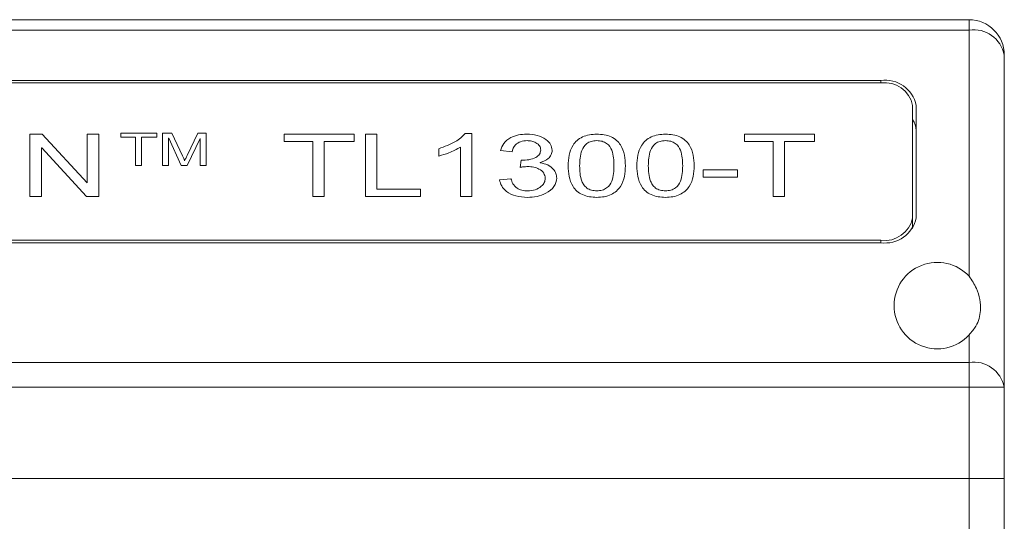
# Paper-space layout 'Sheet2' of a CAD drawing. Units: millimetres. Extents: x 0 to 420, y 0 to 297.
# Drawn here: x 109 to 137, y 235 to 249 of the extents above; entities that cross this region are included whole.
import ezdxf

# ---------------------------------------------------------------- set-up
doc = ezdxf.new("R2010")
doc.units = ezdxf.units.MM

psp = doc.layouts.new('Sheet2')

# ---------------------------------------------------------------- linework, layer by layer
at = {"color": 7, "linetype": 'Continuous', "lineweight": 15}
for p, q in [((136.0057, 249.4242), (53.0057, 249.4242)), ((134.2747, 249.4242), (133.8807, 249.4242)), ((136.0057, 249.1313), (136.0057, 249.4242)), ((136.0057, 249.1313), (53.0057, 249.1313)), ((136.0057, 249.1313), (136.0057, 242.1552)), ((137.0057, 248.4242), (137.0057, 239.01)), ((133.5057, 247.7023), (55.5057, 247.7023)), ((133.5057, 247.7023), (133.5057, 247.6316)), ((133.5057, 247.6316), (55.5057, 247.6316)), ((134.4057, 243.8133), (134.4057, 246.9952)), ((134.5057, 243.8133), (134.5057, 246.9952)), ((109.3797, 246.1821), (109.7282, 246.1821)), ((109.3797, 244.4143), (109.3797, 246.1821)), ((109.7282, 246.1821), (110.9965, 244.8039)), ((111.0031, 244.8039), (111.0031, 246.1821)), ((111.0031, 246.1821), (111.3278, 246.1821)), ((111.3278, 246.1821), (111.3278, 244.4143)), ((111.9557, 246.1001), (111.9557, 246.2062)), ((111.9557, 246.2062), (112.973, 246.2062)), ((112.3727, 246.1001), (111.9557, 246.1001)), ((112.3727, 245.2982), (112.3727, 246.1001)), ((112.5394, 246.1001), (112.5394, 245.2982)), ((112.973, 246.1001), (112.5394, 246.1001)), ((112.973, 246.2062), (112.973, 246.1001)), ((113.1398, 246.2062), (113.3996, 246.2062)), ((113.1398, 245.2982), (113.1398, 246.2062)), ((113.3066, 246.0701), (113.3066, 245.2982)), ((113.3118, 246.0701), (113.3066, 246.0701)), ((113.6698, 245.2982), (113.3118, 246.0701)), ((113.3996, 246.2062), (113.7032, 245.5637)), ((113.834, 245.5748), (114.1425, 246.2062)), ((114.2038, 246.0575), (113.8382, 245.2982)), ((114.1425, 246.2062), (114.3739, 246.2062)), ((114.2072, 246.0575), (114.2038, 246.0575)), ((114.2072, 245.2982), (114.2072, 246.0575)), ((114.3739, 246.2062), (114.3739, 245.2982)), ((116.5875, 245.9754), (116.5875, 246.1821)), ((116.5875, 246.1821), (118.568, 246.1821)), ((117.3992, 245.9754), (116.5875, 245.9754)), ((117.3992, 244.4143), (117.3992, 245.9754)), ((117.7239, 245.9754), (117.7239, 244.4143)), ((118.568, 245.9754), (117.7239, 245.9754)), ((118.568, 246.1821), (118.568, 245.9754)), ((118.8927, 246.1821), (119.2174, 246.1821)), ((118.8927, 244.4143), (118.8927, 246.1821)), ((119.2174, 246.1821), (119.2174, 244.6209)), ((121.7174, 246.205), (121.9122, 246.205)), ((121.9122, 246.205), (121.9122, 244.4143)), ((129.6395, 245.9754), (129.6395, 246.1821)), ((129.6395, 246.1821), (131.62, 246.1821)), ((130.4511, 245.9754), (129.6395, 245.9754)), ((130.4511, 244.4143), (130.4511, 245.9754)), ((130.7758, 245.9754), (130.7758, 244.4143)), ((131.62, 245.9754), (130.7758, 245.9754)), ((131.62, 246.1821), (131.62, 245.9754)), ((109.7044, 245.7921), (109.7044, 244.4143)), ((109.711, 245.7921), (109.7044, 245.7921)), ((110.9793, 244.4143), (109.711, 245.7921)), ((120.9706, 245.5622), (120.9706, 245.7688)), ((121.5875, 244.4143), (121.5875, 245.8147)), ((123.0485, 245.677), (122.7239, 245.7172)), ((113.7618, 245.4294), (113.7652, 245.4294)), ((123.2758, 245.2408), (123.3108, 245.4474)), ((112.5394, 245.2982), (112.3727, 245.2982)), ((113.3066, 245.2982), (113.1398, 245.2982)), ((113.8382, 245.2982), (113.6698, 245.2982)), ((114.3739, 245.2982), (114.2072, 245.2982)), ((123.841, 245.3742), (123.841, 245.3696)), ((128.4706, 244.9653), (128.4706, 245.1719)), ((128.4706, 245.1719), (129.4447, 245.1719)), ((129.4447, 245.1719), (129.4447, 244.9653)), ((122.6914, 244.8892), (123.0161, 244.9194)), ((129.4447, 244.9653), (128.4706, 244.9653)), ((110.9965, 244.8039), (111.0031, 244.8039)), ((119.2174, 244.6209), (120.4511, 244.6209)), ((120.4511, 244.6209), (120.4511, 244.4143)), ((109.7044, 244.4143), (109.3797, 244.4143)), ((111.3278, 244.4143), (110.9793, 244.4143)), ((117.7239, 244.4143), (117.3992, 244.4143)), ((120.4511, 244.4143), (118.8927, 244.4143)), ((121.9122, 244.4143), (121.5875, 244.4143)), ((130.7758, 244.4143), (130.4511, 244.4143)), ((134.4057, 243.8133), (134.4057, 243.505)), ((55.5057, 243.1769), (133.5057, 243.1769)), ((133.5057, 243.1769), (133.5057, 243.1062)), ((55.5057, 243.1062), (133.5057, 243.1062)), ((136.0057, 240.4931), (136.0057, 239.7171)), ((136.0057, 239.7171), (53.0057, 239.7171)), ((136.0057, 239.01), (136.0057, 239.7171)), ((136.0057, 239.01), (53.0057, 239.01)), ((136.0057, 239.01), (136.0057, 236.4242)), ((137.0057, 239.01), (136.0057, 239.01)), ((137.0057, 239.01), (137.0057, 236.4242)), ((53.0057, 236.4242), (136.0057, 236.4242)), ((53.0057, 236.4242), (136.0057, 236.4242)), ((137.0057, 236.4242), (136.0057, 236.4242)), ((136.0057, 217.423), (136.0057, 236.4242)), ((136.0057, 236.4242), (137.0057, 236.4242)), ((137.0057, 216.9667), (137.0057, 236.4242))]:
    psp.add_line(p, q, dxfattribs=at)
for centre, radius, start, end in [((136.0057, 248.4242), 1, 0, 90), ((136.1307, 248.2474), 0.8927, 11.42158, 98.04979), ((133.6307, 246.8185), 0.8927, 11.42159, 98.04979), ((133.6182, 246.8361), 0.8034, 11.42187, 98.04944), ((133.9536, 246.2793), 0.5522, 0.91205, 35.03828), ((133.6182, 243.9724), 0.8034, 261.95056, 348.57813), ((133.6307, 243.99), 0.8927, 261.95065, 348.57797), ((135.1057, 241.3242), 1.225, 42.71864, 317.28136), ((136.1307, 238.8332), 0.8927, 11.4218, 98.04929)]:
    psp.add_arc(centre, radius, start, end, dxfattribs=at)
for points, knots in [([(120.9706, 245.7688), (121.1343, 245.8291), (121.3625, 245.9131), (121.6016, 246.0751), (121.6788, 246.1617), (121.7174, 246.205)], [0, 0, 0, 0, 0.5595585, 0.7798334, 1, 1, 1, 1]), ([(122.7239, 245.7172), (122.7479, 245.7875), (122.7958, 245.9278), (122.9874, 246.0844), (123.2248, 246.1693), (123.3846, 246.1778), (123.4645, 246.1821)], [0, 0, 0, 0, 0.2804087, 0.5594412, 0.7796249, 1, 1, 1, 1]), ([(123.4737, 245.9984), (123.409, 245.9932), (123.2797, 245.9827), (123.1039, 245.8631), (123.0695, 245.7476), (123.0485, 245.677)], [0, 0, 0, 0, 0.280023, 0.5597355, 1, 1, 1, 1]), ([(123.4645, 246.1821), (123.5657, 246.1758), (123.7678, 246.1634), (124.0054, 246.0473), (124.1608, 245.8953), (124.1769, 245.783), (124.1849, 245.7269)], [0, 0, 0, 0, 0.2802438, 0.5599507, 0.780003, 1, 1, 1, 1]), ([(123.8602, 245.7315), (123.8554, 245.772), (123.8458, 245.8528), (123.7369, 245.9407), (123.6074, 245.9903), (123.5182, 245.9957), (123.4737, 245.9984)], [0, 0, 0, 0, 0.2798262, 0.5585691, 0.7793258, 1, 1, 1, 1]), ([(124.6395, 245.2856), (124.6436, 245.3856), (124.652, 245.5853), (124.7382, 245.832), (124.8835, 246.0053), (125.04, 246.1094), (125.2376, 246.1724), (125.3793, 246.1789), (125.4501, 246.1821)], [0, 0, 0, 0, 0.25040259, 0.50022505, 0.62528034, 0.75017922, 0.87498568, 1, 1, 1, 1]), ([(125.4476, 245.9984), (125.3954, 245.995), (125.2912, 245.9881), (125.1185, 245.8973), (125.0145, 245.7225), (124.9705, 245.5057), (124.9663, 245.359), (124.9641, 245.2856)], [0, 0, 0, 0, 0.1247954, 0.2494976, 0.498275, 0.7490229, 1, 1, 1, 1]), ([(125.9382, 245.2856), (125.9363, 245.3594), (125.9327, 245.507), (125.889, 245.725), (125.7812, 245.9005), (125.6047, 245.9885), (125.5, 245.9951), (125.4476, 245.9984)], [0, 0, 0, 0, 0.2510946, 0.5018846, 0.7505377, 0.8751443, 1, 1, 1, 1]), ([(125.4501, 246.1821), (125.5212, 246.1791), (125.6633, 246.1732), (125.8631, 246.1126), (126.0216, 246.0087), (126.1644, 245.8336), (126.2505, 245.5864), (126.2587, 245.386), (126.2628, 245.2856)], [0, 0, 0, 0, 0.1250486, 0.2498853, 0.374731, 0.4997756, 0.7495861, 1, 1, 1, 1]), ([(126.5875, 245.2856), (126.5917, 245.3856), (126.6, 245.5853), (126.6863, 245.832), (126.8316, 246.0053), (126.988, 246.1094), (127.1857, 246.1724), (127.3273, 246.1789), (127.3982, 246.1821)], [0, 0, 0, 0, 0.2504026, 0.5002251, 0.6252804, 0.7501792, 0.8749857, 1, 1, 1, 1]), ([(127.3956, 245.9984), (127.3435, 245.995), (127.2392, 245.9881), (127.0665, 245.8973), (126.9626, 245.7225), (126.9186, 245.5057), (126.9143, 245.359), (126.9122, 245.2856)], [0, 0, 0, 0, 0.1247954, 0.2494976, 0.498275, 0.7490229, 1, 1, 1, 1]), ([(127.8862, 245.2856), (127.8844, 245.3594), (127.8807, 245.507), (127.837, 245.725), (127.7292, 245.9005), (127.5527, 245.9885), (127.448, 245.9951), (127.3956, 245.9984)], [0, 0, 0, 0, 0.2510947, 0.501885, 0.7505382, 0.8751442, 1, 1, 1, 1]), ([(127.3982, 246.1821), (127.4693, 246.1791), (127.6114, 246.1732), (127.8112, 246.1126), (127.9697, 246.0087), (128.1125, 245.8336), (128.1986, 245.5864), (128.2068, 245.386), (128.2109, 245.2856)], [0, 0, 0, 0, 0.1250486, 0.2498853, 0.374731, 0.4997757, 0.7495861, 1, 1, 1, 1]), ([(121.5875, 245.8147), (121.4811, 245.7568), (121.2909, 245.6533), (121.0686, 245.59), (120.9706, 245.5622)], [0, 0, 0, 0, 0.5595532, 1, 1, 1, 1]), ([(123.3108, 245.4474), (123.3833, 245.4477), (123.5278, 245.4483), (123.7157, 245.5076), (123.8438, 245.6103), (123.8548, 245.6911), (123.8602, 245.7315)], [0, 0, 0, 0, 0.28103227, 0.56085531, 0.78035943, 1, 1, 1, 1]), ([(124.1849, 245.7269), (124.1805, 245.6842), (124.1716, 245.5989), (124.0618, 245.4612), (123.9247, 245.4072), (123.841, 245.3742)], [0, 0, 0, 0, 0.2807391, 0.56089, 1, 1, 1, 1]), ([(113.7032, 245.5637), (113.7151, 245.5388), (113.7363, 245.4944), (113.754, 245.4493), (113.7618, 245.4294)], [0, 0, 0, 0, 0.5600646, 1, 1, 1, 1]), ([(113.7652, 245.4294), (113.7778, 245.4566), (113.8003, 245.5051), (113.8237, 245.5535), (113.834, 245.5748)], [0, 0, 0, 0, 0.5599969, 1, 1, 1, 1]), ([(123.495, 245.2638), (123.4536, 245.2618), (123.3796, 245.2584), (123.3075, 245.2462), (123.2758, 245.2408)], [0, 0, 0, 0, 0.5598073, 1, 1, 1, 1]), ([(123.9901, 244.9312), (123.982, 244.982), (123.9659, 245.0836), (123.8302, 245.1955), (123.6641, 245.2559), (123.5514, 245.2611), (123.495, 245.2638)], [0, 0, 0, 0, 0.2795573, 0.5589558, 0.7792386, 1, 1, 1, 1]), ([(123.841, 245.3696), (123.9177, 245.3543), (124.071, 245.3237), (124.2172, 245.2003), (124.3009, 245.0693), (124.3102, 244.9818), (124.3148, 244.938)], [0, 0, 0, 0, 0.27969727, 0.55889454, 0.77943809, 1, 1, 1, 1]), ([(125.4501, 244.3913), (125.3792, 244.3943), (125.2375, 244.4002), (125.038, 244.4606), (124.8803, 244.5644), (124.7374, 244.7389), (124.6519, 244.9856), (124.6436, 245.1856), (124.6395, 245.2856)], [0, 0, 0, 0, 0.1250437, 0.2499084, 0.3747385, 0.4997784, 0.7496031, 1, 1, 1, 1]), ([(124.9641, 245.2856), (124.9659, 245.2123), (124.9694, 245.0659), (125.0076, 244.8833), (125.0786, 244.7451), (125.1634, 244.6519), (125.295, 244.5854), (125.3991, 244.5785), (125.4511, 244.575)], [0, 0, 0, 0, 0.2506022, 0.5008894, 0.6260862, 0.7509755, 0.8754098, 1, 1, 1, 1]), ([(126.2628, 245.2856), (126.2586, 245.1857), (126.2502, 244.986), (126.1641, 244.7394), (126.0179, 244.5665), (125.8605, 244.4631), (125.6628, 244.4003), (125.5211, 244.3943), (125.4501, 244.3913)], [0, 0, 0, 0, 0.25040091, 0.50019612, 0.62523882, 0.7501047, 0.87495557, 1, 1, 1, 1]), ([(125.4511, 244.575), (125.5033, 244.5784), (125.6074, 244.5853), (125.7812, 244.6747), (125.8874, 244.8489), (125.9323, 245.0656), (125.9362, 245.2123), (125.9382, 245.2856)], [0, 0, 0, 0, 0.1248568, 0.2495275, 0.4981939, 0.7489714, 1, 1, 1, 1]), ([(127.3982, 244.3913), (127.3273, 244.3943), (127.1855, 244.4002), (126.9861, 244.4606), (126.8284, 244.5644), (126.6855, 244.7389), (126.6, 244.9856), (126.5917, 245.1856), (126.5875, 245.2856)], [0, 0, 0, 0, 0.1250437, 0.2499084, 0.3747388, 0.4997784, 0.7496032, 1, 1, 1, 1]), ([(126.9122, 245.2856), (126.914, 245.2123), (126.9175, 245.0659), (126.9557, 244.8833), (127.0267, 244.7451), (127.1115, 244.6519), (127.2431, 244.5854), (127.3471, 244.5785), (127.3992, 244.575)], [0, 0, 0, 0, 0.25060215, 0.50088935, 0.62608585, 0.75097557, 0.87540978, 1, 1, 1, 1]), ([(128.2109, 245.2856), (128.2067, 245.1857), (128.1982, 244.986), (128.1121, 244.7394), (127.9659, 244.5665), (127.8085, 244.4631), (127.6108, 244.4003), (127.4691, 244.3943), (127.3982, 244.3913)], [0, 0, 0, 0, 0.25040091, 0.50019612, 0.62523882, 0.7501047, 0.87495557, 1, 1, 1, 1]), ([(127.3992, 244.575), (127.4513, 244.5784), (127.5555, 244.5853), (127.7293, 244.6747), (127.8355, 244.8489), (127.8803, 245.0656), (127.8842, 245.2123), (127.8862, 245.2856)], [0, 0, 0, 0, 0.1248568, 0.2495275, 0.498194, 0.7489715, 1, 1, 1, 1]), ([(123.4803, 244.3913), (123.3705, 244.398), (123.1514, 244.4112), (122.8938, 244.5405), (122.7378, 244.7094), (122.7069, 244.8293), (122.6914, 244.8892)], [0, 0, 0, 0, 0.2800186, 0.5592645, 0.7794381, 1, 1, 1, 1]), ([(123.0161, 244.9194), (123.0316, 244.871), (123.0625, 244.7745), (123.1677, 244.654), (123.3258, 244.5841), (123.4361, 244.578), (123.4914, 244.575)], [0, 0, 0, 0, 0.2808631, 0.5604552, 0.7798747, 1, 1, 1, 1]), ([(124.3148, 244.938), (124.3007, 244.8535), (124.2724, 244.6845), (124.0331, 244.5081), (123.7607, 244.4063), (123.5738, 244.3963), (123.4803, 244.3913)], [0, 0, 0, 0, 0.2793342, 0.5587572, 0.7792717, 1, 1, 1, 1]), ([(123.4914, 244.575), (123.5655, 244.5811), (123.7137, 244.5933), (123.8767, 244.6907), (123.9761, 244.8077), (123.9854, 244.89), (123.9901, 244.9312)], [0, 0, 0, 0, 0.2795358, 0.559202, 0.7795116, 1, 1, 1, 1]), ([(136.0057, 242.1552), (136.0832, 242.044), (136.2273, 241.8374), (136.3179, 241.4955), (136.3411, 241.2046), (136.2994, 240.9552), (136.2035, 240.7251), (136.0765, 240.5762), (136.0057, 240.4931)], [0, 0, 0, 0, 0.2049504, 0.3809281, 0.5567997, 0.6927981, 0.8286936, 1, 1, 1, 1])]:
    psp.add_open_spline(points, degree=3, knots=knots, dxfattribs=at)

doc.saveas('drawing.dxf')
